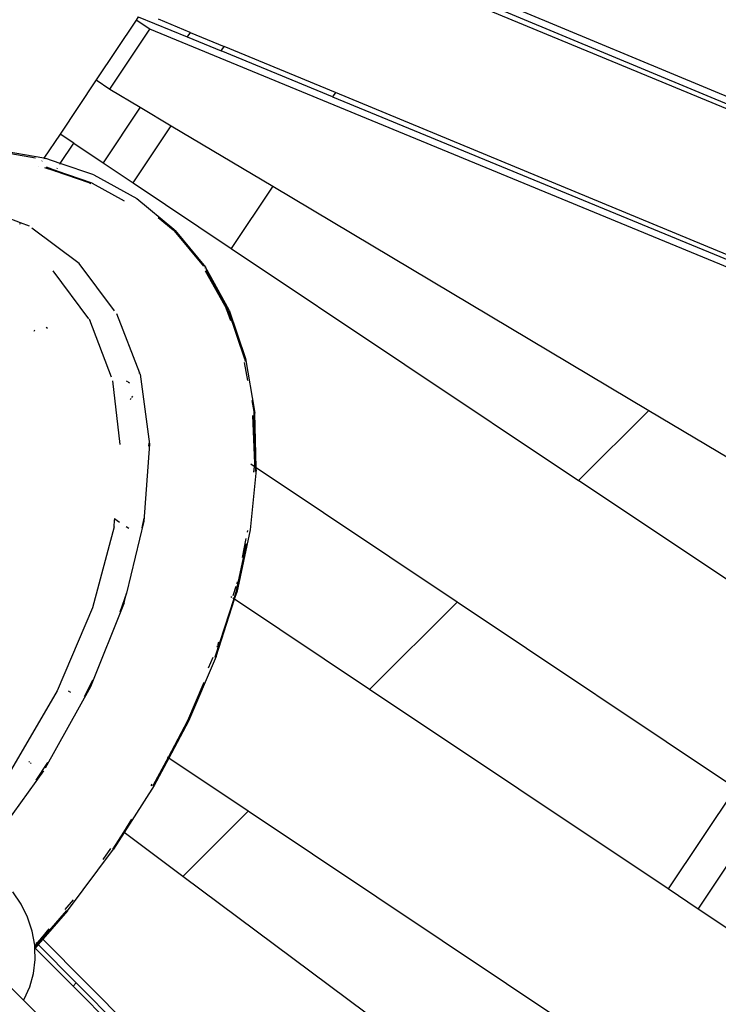
# Model space of a CAD drawing. Extents: x -3570 to 15947, y -5497 to 11270.
# Drawn here: x 5566 to 5981, y 4702 to 5287 of the extents above; entities that cross this region are included whole.
import ezdxf

# ---------------------------------------------------------------- set-up
doc = ezdxf.new("R2010")
doc.units = 0
doc.layers.get('0').update_dxf_attribs({"linetype": 'CONTINUOUS'})

# ---------------------------------------------------------------- blocks, each defined once
blk = doc.blocks.new('005613')
for p, q in [((5680.1, 5368.51), (6293.94, 5113.01)), ((5784.42, 5317.25), (6049.31, 5207.53)), ((6049.31, 5210.27), (5785.02, 5320.27)), ((5636.87, 5288.27), (5635.58, 5286.34)), ((5636.87, 5288.27), (5665.87, 5276.32)), ((5635.58, 5286.34), (5611.83, 5250.8)), ((5643.79, 5280.86), (5635.58, 5286.34)), ((5667.67, 5279.02), (5648.83, 5286.83)), ((5620.04, 5245.32), (5643.79, 5280.86)), ((6258.52, 5027.48), (5643.79, 5280.86)), ((5667.67, 5279.02), (5665.87, 5276.32)), ((5665.87, 5276.32), (5686.07, 5267.99)), ((5667.67, 5279.02), (5687.85, 5270.66)), ((5686.07, 5267.99), (5687.85, 5270.66)), ((5753.81, 5243.34), (5687.85, 5270.66)), ((5752.09, 5240.78), (5686.07, 5267.99)), ((5611.83, 5250.8), (5590.39, 5218.7)), ((5611.83, 5250.8), (5620.04, 5245.32)), ((5620.04, 5245.32), (5638, 5234.61)), ((5753.81, 5243.34), (5752.09, 5240.78)), ((6018.7, 5133.62), (5753.81, 5243.34)), ((5752.09, 5240.78), (6016.76, 5131.69)), ((5638, 5234.61), (5615.96, 5201.62)), ((5638, 5234.61), (5656.42, 5223.63)), ((5633.76, 5189.72), (5656.42, 5223.63)), ((5656.42, 5223.63), (5716.64, 5187.72)), ((5590.39, 5218.7), (5580.8, 5204.35)), ((5598.59, 5213.22), (5590.39, 5218.7)), ((5590.57, 5201.21), (5598.59, 5213.22)), ((5598.59, 5213.22), (5615.96, 5201.62)), ((5580.8, 5204.35), (5549.48, 5209.69)), ((5551.94, 5208.72), (5575.8, 5204.66)), ((5575.8, 5204.66), (5575.84, 5204.65)), ((5579.73, 5202.75), (5579.65, 5202.64)), ((5580.41, 5203.78), (5580.38, 5203.73)), ((5580.8, 5204.35), (5581.91, 5204.16)), ((5590.57, 5201.21), (5581.91, 5204.16)), ((5590.27, 5200.76), (5590.57, 5201.21)), ((5610.52, 5194.41), (5590.57, 5201.21)), ((5615.96, 5201.62), (5633.76, 5189.72)), ((5577.43, 5199.31), (5577.35, 5199.2)), ((5587.49, 5196.6), (5581.43, 5198.66)), ((5582.08, 5199.18), (5587.86, 5197.16)), ((5587.38, 5196.44), (5587.49, 5196.6)), ((5587.49, 5196.6), (5587.86, 5197.16)), ((5607.7, 5189.71), (5587.49, 5196.6)), ((5587.86, 5197.16), (5588.01, 5197.38)), ((5587.86, 5197.16), (5609.23, 5189.7)), ((5588.65, 5198.35), (5588.82, 5198.6)), ((5610.52, 5194.41), (5635.95, 5180.41)), ((5608.61, 5189.21), (5607.7, 5189.71)), ((5608.75, 5189.97), (5609.23, 5189.7)), ((5609.23, 5189.7), (5609.47, 5189.62)), ((5609.47, 5189.62), (5628.4, 5179.01)), ((5633.76, 5189.72), (5691.99, 5150.82)), ((5716.64, 5187.72), (5691.99, 5150.82)), ((5716.64, 5187.72), (5939.75, 5054.67)), ((5635.95, 5180.41), (5657.85, 5162.34)), ((5567.02, 5165.98), (5557.6, 5169.64)), ((5566.53, 5165.24), (5567.02, 5165.98)), ((5572.2, 5163.96), (5567.02, 5165.98)), ((5648.67, 5169.21), (5657.54, 5161.89)), ((5601.76, 5141.83), (5573.75, 5162.8)), ((5657.54, 5161.89), (5658.21, 5161.21)), ((5657.85, 5162.34), (5658.66, 5161.51)), ((5658.21, 5161.21), (5675.47, 5140.29)), ((5658.66, 5161.51), (5676.73, 5139.61)), ((5691.99, 5150.82), (5898.14, 5013.07)), ((5622.73, 5113.82), (5601.76, 5141.83)), ((5607.55, 5109.04), (5586.42, 5137.51)), ((5676.33, 5139.21), (5676.38, 5139.12)), ((5676.58, 5137.44), (5688.91, 5115.31)), ((5690.74, 5114.19), (5676.73, 5139.61)), ((5676.86, 5138.23), (5690.24, 5113.95)), ((5689.27, 5114.59), (5688.91, 5115.31)), ((5689.27, 5114.59), (5691.56, 5108.01)), ((5690.24, 5113.95), (5699.97, 5085.38)), ((5690.74, 5114.19), (5700.48, 5085.58)), ((5607.68, 5109.13), (5608.04, 5108.2)), ((5620.9, 5074.34), (5608.15, 5108.23)), ((5623.89, 5112.27), (5637.58, 5077.06)), ((5575.03, 5101.81), (5575.54, 5102.58)), ((5583.02, 5103.36), (5582.17, 5103.92)), ((5699.97, 5085.38), (5700.26, 5083.7)), ((5700.48, 5085.58), (5705.84, 5054.17)), ((5699.66, 5083.05), (5701.57, 5072.49)), ((5626.07, 5034.46), (5621.65, 5072.35)), ((5630.6, 5071.57), (5629.8, 5072.1)), ((5637.65, 5076.61), (5637.58, 5077.06)), ((5637.92, 5076.18), (5637.58, 5077.06)), ((5637.92, 5076.18), (5643.42, 5034.66)), ((5631.68, 5070.84), (5630.89, 5071.37)), ((5632.46, 5061.74), (5631.93, 5060.93)), ((5633.39, 5063.12), (5632.91, 5062.41)), ((5704.2, 5060.59), (5705.32, 5054.02)), ((5705.32, 5054.02), (5705.45, 5053.17)), ((5705.84, 5054.17), (5705.99, 5053.15)), ((5898.14, 5013.07), (5939.75, 5054.67)), ((5939.75, 5054.67), (6083.63, 4968.88)), ((5704.69, 5051.65), (5705.75, 5023.24)), ((5705.45, 5053.17), (5706.3, 5020.98)), ((5706.86, 5020.61), (5705.99, 5053.15)), ((5643.42, 5034.66), (5640.23, 4988.96)), ((5643.05, 5035.17), (5643, 5033.58)), ((5706.89, 5019.43), (5703.31, 4983.79)), ((5705.6, 5021.45), (5703.68, 5022.74)), ((5705.6, 5021.45), (5705.29, 5017.96)), ((5705.75, 5023.24), (5705.6, 5021.45)), ((5706.3, 5020.98), (5705.6, 5021.45)), ((5706.34, 5019.49), (5706.24, 5018.48)), ((5706.3, 5020.98), (5706.34, 5019.49)), ((5706.86, 5020.61), (5706.3, 5020.98)), ((5706.89, 5019.43), (5706.86, 5020.61)), ((5826.05, 4940.97), (5706.86, 5020.61)), ((6046.79, 4913.75), (5898.14, 5013.07)), ((5622.81, 4989.52), (5622.86, 4990.14)), ((5622.81, 4989.52), (5622.95, 4990.09)), ((5622.86, 4990.14), (5622.9, 4990.62)), ((5622.95, 4990.09), (5622.86, 4990.14)), ((5622.95, 4990.09), (5623.09, 4990.67)), ((5625.66, 4988.27), (5622.95, 4990.09)), ((5640.05, 4990.7), (5638.88, 4984.99)), ((5622.46, 4985.58), (5609.75, 4937.47)), ((5622.46, 4985.58), (5622.81, 4989.52)), ((5631.25, 4984.54), (5629.63, 4985.62)), ((5640.23, 4988.96), (5629.84, 4946.24)), ((5703.31, 4983.79), (5695.32, 4946.73)), ((5700.7, 4978.66), (5698.43, 4967.44)), ((5701.66, 4983.4), (5701.48, 4982.53)), ((5700.96, 4975.5), (5694.79, 4946.87)), ((5694.7, 4950.12), (5692.99, 4944.62)), ((5695.36, 4952.26), (5695.24, 4951.88)), ((5695.49, 4952.9), (5695.36, 4952.26)), ((5629.84, 4946.24), (5625.85, 4935.05)), ((5628.44, 4940.48), (5629.84, 4946.24)), ((5692.36, 4943.7), (5691.81, 4944.08)), ((5693.51, 4942.93), (5692.96, 4943.3)), ((5694.79, 4946.87), (5693.51, 4942.93)), ((5693.99, 4942.62), (5695.32, 4946.73)), ((5609.75, 4937.47), (5588.75, 4888.26)), ((5628.44, 4940.48), (5608.41, 4890.69)), ((5693.51, 4942.93), (5682.5, 4908.91)), ((5683.02, 4908.74), (5693.99, 4942.62)), ((5693.99, 4942.62), (5693.51, 4942.93)), ((5774.14, 4889.06), (5693.99, 4942.62)), ((5774.14, 4889.06), (5826.05, 4940.97)), ((5991.23, 4830.6), (5826.05, 4940.97)), ((5683.71, 4914.62), (5683.57, 4914.28)), ((5683.71, 4914.62), (5683.86, 4915.09)), ((5684.52, 4917.22), (5683.86, 4915.09)), ((5683.02, 4908.74), (5666.57, 4870.33)), ((5681, 4908.06), (5678.37, 4901.66)), ((5682.5, 4908.91), (5682.15, 4908.11)), ((5608.41, 4890.69), (5581.49, 4842.43)), ((5609.6, 4894.55), (5604.66, 4884.76)), ((5675.82, 4893.31), (5666.07, 4870.54)), ((5588.75, 4888.26), (5560.13, 4839.51)), ((5596.75, 4887.32), (5595.52, 4888.14)), ((5951.23, 4770.73), (5774.14, 4889.06)), ((5666.07, 4870.54), (5654.48, 4848.75)), ((5666.57, 4870.33), (5654.94, 4848.44)), ((5572.28, 4845.98), (5571.81, 4846.33)), ((5573.35, 4845.18), (5572.8, 4845.6)), ((5583, 4845.84), (5576.13, 4835.35)), ((5654.48, 4848.75), (5645.73, 4832.28)), ((5654.94, 4848.44), (5646.21, 4832.03)), ((5654.48, 4848.75), (5654.11, 4848.99)), ((5654.94, 4848.44), (5654.48, 4848.75)), ((5702.04, 4816.97), (5654.94, 4848.44)), ((5580.59, 4840.88), (5546.51, 4793.51)), ((5646.21, 4832.03), (5628.44, 4804.14)), ((5644.88, 4832.94), (5644.32, 4832.02)), ((5645.73, 4832.28), (5645.38, 4831.74)), ((5991.23, 4830.6), (5951.23, 4770.73)), ((5663.26, 4778.19), (5702.04, 4816.97)), ((5895.67, 4687.59), (5702.04, 4816.97)), ((5969.04, 4758.83), (6009.04, 4818.7)), ((5632.89, 4812.13), (5628, 4804.46)), ((5628, 4804.46), (5621.74, 4794.64)), ((5628.44, 4804.14), (5622.19, 4794.34)), ((5628, 4804.46), (5627.87, 4804.56)), ((5628.44, 4804.14), (5628, 4804.46)), ((5663.26, 4778.19), (5628.44, 4804.14)), ((5594.86, 4757.79), (5622.19, 4794.34)), ((5620.45, 4794.69), (5615.79, 4788.25)), ((5621.74, 4794.64), (5621.45, 4794.26)), ((5858.84, 4632.46), (5663.26, 4778.19)), ((5567.3, 4761.73), (5562.38, 4768.98)), ((5969.04, 4758.83), (5951.23, 4770.73)), ((5598.26, 4764.36), (5593.32, 4758.47)), ((5571.16, 4753.94), (5567.3, 4761.73)), ((5594.24, 4757.9), (5579.82, 4741.27)), ((5594.86, 4757.79), (5580.2, 4740.88)), ((6027.26, 4719.93), (5969.04, 4758.83)), ((5573.87, 4745.75), (5571.16, 4753.94)), ((5575.37, 4737.35), (5573.87, 4745.75)), ((5583.69, 4747), (5579.31, 4741.78)), ((5529.72, 4743.84), (5568.76, 4704.81)), ((5576.59, 4738.54), (5575.38, 4737.09)), ((5576.59, 4738.54), (5576.19, 4738.93)), ((5579.31, 4741.78), (5576.59, 4738.54)), ((5577.05, 4738.08), (5576.59, 4738.54)), ((5579.82, 4741.27), (5577.05, 4738.08)), ((5580.2, 4740.88), (5577.43, 4737.69)), ((5579.07, 4742.02), (5579.31, 4741.78)), ((5579.31, 4741.78), (5579.82, 4741.27)), ((5579.82, 4741.27), (5580.2, 4740.88)), ((5580.2, 4740.88), (5871.62, 4448.45)), ((5575.38, 4737.09), (5575.37, 4737.35)), ((5575.41, 4736.18), (5575.38, 4737.09)), ((5577.05, 4738.08), (5575.41, 4736.18)), ((5575.42, 4735.76), (5575.41, 4736.18)), ((5575.42, 4735.76), (5575.6, 4735.58)), ((5575.43, 4735.39), (5575.42, 4735.76)), ((5575.6, 4735.58), (5575.43, 4735.39)), ((5575.64, 4728.92), (5575.43, 4735.39)), ((5577.43, 4737.69), (5575.6, 4735.58)), ((5575.6, 4735.58), (5598.13, 4713.05)), ((5577.43, 4737.69), (5577.05, 4738.08)), ((5600.06, 4714.98), (5577.43, 4737.69)), ((5574.66, 4720.65), (5575.64, 4728.92)), ((5572.45, 4712.71), (5574.66, 4720.65)), ((5569.07, 4705.29), (5572.45, 4712.71)), ((5598.13, 4713.05), (5600.06, 4714.98)), ((5598.13, 4713.05), (5786.7, 4524.49)), ((5787.98, 4526.41), (5600.06, 4714.98)), ((5568.76, 4704.81), (5569.07, 4705.29)), ((5568.76, 4704.81), (5581.87, 4691.69))]:
    blk.add_line(p, q)

msp = doc.modelspace()

# ---------------------------------------------------------------- block references
at = {"ltscale": 100}
msp.add_blockref('005613', (0, 0), dxfattribs=at)

doc.saveas('drawing.dxf')
